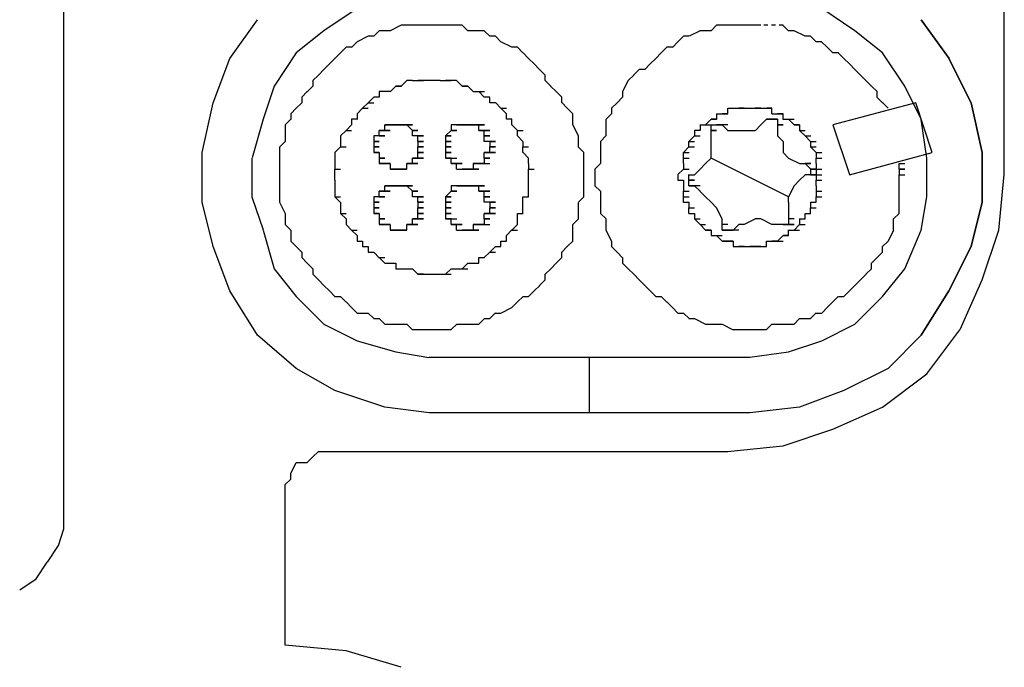
# Model space of a CAD drawing. Units: millimetres. Extents: x -6138 to 2451, y -2425 to 5027.
# Drawn here: x -4177 to -4151, y -1132 to -1115 of the extents above; entities that cross this region are included whole.
import ezdxf

# ---------------------------------------------------------------- set-up
doc = ezdxf.new("R2010")
doc.units = ezdxf.units.MM
doc.linetypes.add('PDF_IMPORT', pattern=[1, 0.8, -0.2])
doc.layers.add('PDF2_Ebene 1', color=169, linetype='Continuous')

msp = doc.modelspace()

# ---------------------------------------------------------------- linework, layer by layer
at = {"layer": 'PDF2_Ebene 1', "lineweight": 25}
for points in [[(-4175.501, -1128.6), (-4175.501, -1128.019), (-4175.501, -1113.212)], [(-4150.824, -1119.31), (-4150.824, -1113.502), (-4150.824, -1113.357)], [(-4167.808, -1114.954), (-4168.679, -1115.535)], [(-4154.743, -1115.535), (-4155.614, -1114.954)], [(-4171.146, -1116.26), (-4170.422, -1115.246)], [(-4166.647, -1115.39), (-4166.936, -1115.536)], [(-4166.502, -1115.39), (-4166.648, -1115.39)], [(-4166.357, -1115.39), (-4166.503, -1115.39)], [(-4166.065, -1115.39), (-4166.357, -1115.39)], [(-4165.92, -1115.39), (-4166.066, -1115.39)], [(-4165.775, -1115.39), (-4165.921, -1115.39)], [(-4165.63, -1115.39), (-4165.776, -1115.39)], [(-4165.34, -1115.39), (-4165.63, -1115.39)], [(-4165.195, -1115.39), (-4165.341, -1115.39)], [(-4165.05, -1115.39), (-4165.196, -1115.39)], [(-4164.905, -1115.535), (-4165.051, -1115.389)], [(-4158.373, -1115.39), (-4158.519, -1115.536)], [(-4158.083, -1115.39), (-4158.372, -1115.39)], [(-4157.936, -1115.39), (-4158.082, -1115.39)], [(-4157.791, -1115.39), (-4157.937, -1115.39)], [(-4157.646, -1115.39), (-4157.792, -1115.39)], [(-4157.356, -1115.39), (-4157.646, -1115.39)], [(-4157.211, -1115.39), (-4157.357, -1115.39)], [(-4156.485, -1115.535), (-4156.631, -1115.389)], [(-4168.678, -1115.535), (-4169.406, -1116.116)], [(-4167.517, -1115.68), (-4167.809, -1115.826)], [(-4167.372, -1115.68), (-4167.518, -1115.68)], [(-4167.227, -1115.535), (-4167.373, -1115.681)], [(-4167.082, -1115.535), (-4167.228, -1115.535)], [(-4166.937, -1115.535), (-4167.083, -1115.535)], [(-4164.614, -1115.535), (-4164.906, -1115.535)], [(-4164.469, -1115.535), (-4164.615, -1115.535)], [(-4164.324, -1115.68), (-4164.47, -1115.534)], [(-4164.179, -1115.68), (-4164.325, -1115.68)], [(-4164.034, -1115.825), (-4164.18, -1115.679)], [(-4159.243, -1115.68), (-4159.389, -1115.826)], [(-4159.098, -1115.68), (-4159.244, -1115.68)], [(-4158.808, -1115.535), (-4159.097, -1115.681)], [(-4158.663, -1115.535), (-4158.809, -1115.535)], [(-4158.518, -1115.535), (-4158.664, -1115.535)], [(-4156.34, -1115.535), (-4156.486, -1115.535)], [(-4156.05, -1115.68), (-4156.339, -1115.534)], [(-4155.905, -1115.68), (-4156.051, -1115.68)], [(-4155.76, -1115.825), (-4155.906, -1115.679)], [(-4154.018, -1116.115), (-4154.743, -1115.534)], [(-4168.098, -1115.97), (-4168.244, -1116.116)], [(-4167.953, -1115.97), (-4168.099, -1115.97)], [(-4167.808, -1115.825), (-4167.954, -1115.971)], [(-4163.744, -1115.97), (-4164.033, -1115.824)], [(-4163.599, -1115.97), (-4163.745, -1115.97)], [(-4163.454, -1116.115), (-4163.6, -1115.97)], [(-4159.679, -1115.97), (-4159.825, -1116.116)], [(-4159.534, -1115.97), (-4159.68, -1115.97)], [(-4159.388, -1115.825), (-4159.534, -1115.971)], [(-4155.615, -1115.825), (-4155.76, -1115.825)], [(-4155.47, -1115.97), (-4155.616, -1115.824)], [(-4155.325, -1116.115), (-4155.471, -1115.97)], [(-4171.583, -1117.422), (-4171.147, -1116.259)], [(-4169.405, -1116.115), (-4169.986, -1116.986)], [(-4168.388, -1116.26), (-4168.534, -1116.406)], [(-4168.243, -1116.115), (-4168.389, -1116.261)], [(-4163.307, -1116.26), (-4163.453, -1116.114)], [(-4163.162, -1116.405), (-4163.308, -1116.259)], [(-4159.969, -1116.26), (-4160.115, -1116.406)], [(-4159.824, -1116.115), (-4159.97, -1116.261)], [(-4155.178, -1116.115), (-4155.324, -1116.115)], [(-4155.033, -1116.26), (-4155.179, -1116.114)], [(-4154.888, -1116.405), (-4155.034, -1116.259)], [(-4153.437, -1116.987), (-4154.018, -1116.116)], [(-4168.533, -1116.405), (-4168.679, -1116.551)], [(-4163.017, -1116.552), (-4163.163, -1116.406)], [(-4160.114, -1116.405), (-4160.26, -1116.551)], [(-4154.743, -1116.552), (-4154.889, -1116.406)], [(-4168.823, -1116.697), (-4168.969, -1116.843)], [(-4168.678, -1116.552), (-4168.824, -1116.698)], [(-4162.872, -1116.697), (-4163.018, -1116.551)], [(-4162.872, -1116.842), (-4162.872, -1116.696)], [(-4160.549, -1116.697), (-4160.695, -1116.843)], [(-4160.404, -1116.552), (-4160.55, -1116.698)], [(-4160.259, -1116.552), (-4160.405, -1116.552)], [(-4154.598, -1116.697), (-4154.744, -1116.551)], [(-4154.453, -1116.842), (-4154.599, -1116.696)], [(-4169.985, -1116.987), (-4170.277, -1117.857)], [(-4168.97, -1116.987), (-4169.116, -1117.133)], [(-4168.97, -1116.842), (-4168.97, -1116.988)], [(-4166.938, -1117.133), (-4166.792, -1116.987), (-4166.646, -1116.987)], [(-4166.647, -1116.987), (-4166.793, -1116.987)], [(-4166.502, -1116.842), (-4166.648, -1116.988)], [(-4166.357, -1116.842), (-4166.503, -1116.842)], [(-4166.358, -1116.842), (-4166.212, -1116.842), (-4166.066, -1116.842)], [(-4166.065, -1116.842), (-4166.211, -1116.842)], [(-4165.92, -1116.842), (-4166.066, -1116.842)], [(-4165.775, -1116.842), (-4165.921, -1116.842)], [(-4165.63, -1116.842), (-4165.776, -1116.842)], [(-4165.631, -1116.842), (-4165.485, -1116.842), (-4165.339, -1116.842)], [(-4165.34, -1116.842), (-4165.486, -1116.842)], [(-4165.195, -1116.842), (-4165.341, -1116.842)], [(-4165.196, -1116.841), (-4165.05, -1116.987), (-4164.904, -1116.987)], [(-4164.905, -1116.987), (-4165.051, -1116.987)], [(-4164.759, -1117.132), (-4164.905, -1116.986)], [(-4162.727, -1116.987), (-4162.873, -1116.841)], [(-4162.582, -1117.132), (-4162.728, -1116.986)], [(-4160.694, -1116.842), (-4160.84, -1117.131)], [(-4154.308, -1116.987), (-4154.454, -1116.841)], [(-4154.163, -1117.132), (-4154.309, -1116.986)], [(-4153.002, -1117.858), (-4153.437, -1116.988)], [(-4169.115, -1117.132), (-4169.261, -1117.278)], [(-4169.26, -1117.277), (-4169.26, -1117.423)], [(-4167.372, -1117.277), (-4167.518, -1117.423)], [(-4167.227, -1117.277), (-4167.373, -1117.277)], [(-4167.082, -1117.132), (-4167.228, -1117.132)], [(-4167.227, -1117.132), (-4167.227, -1117.278)], [(-4166.937, -1117.132), (-4167.083, -1117.132)], [(-4164.76, -1117.132), (-4164.614, -1117.132), (-4164.468, -1117.132)], [(-4164.469, -1117.277), (-4164.615, -1117.131)], [(-4164.324, -1117.277), (-4164.47, -1117.277)], [(-4164.324, -1117.422), (-4164.324, -1117.276)], [(-4162.437, -1117.277), (-4162.583, -1117.131)], [(-4162.437, -1117.422), (-4162.437, -1117.276)], [(-4160.841, -1117.277), (-4160.987, -1117.423)], [(-4160.841, -1117.132), (-4160.841, -1117.278)], [(-4154.018, -1117.422), (-4154.164, -1117.276)], [(-4154.163, -1117.277), (-4154.163, -1117.131)], [(-4171.873, -1118.728), (-4171.584, -1117.423)], [(-4169.26, -1117.422), (-4169.406, -1117.568)], [(-4167.663, -1117.568), (-4167.517, -1117.422), (-4167.371, -1117.422)], [(-4164.179, -1117.422), (-4164.325, -1117.422)], [(-4164.18, -1117.421), (-4164.034, -1117.567), (-4163.888, -1117.567)], [(-4162.292, -1117.567), (-4162.438, -1117.421)], [(-4160.986, -1117.422), (-4161.132, -1117.568)], [(-4153.147, -1117.422), (-4155.326, -1118.003)], [(-4154.888, -1119.31), (-4152.712, -1118.728), (-4153.147, -1117.423)], [(-4153.872, -1117.567), (-4154.018, -1117.421)], [(-4169.405, -1117.567), (-4169.551, -1117.713)], [(-4169.55, -1117.713), (-4169.55, -1117.859)], [(-4167.809, -1117.713), (-4167.663, -1117.567), (-4167.517, -1117.567)], [(-4167.808, -1117.713), (-4167.808, -1117.859)], [(-4163.889, -1117.713), (-4164.035, -1117.567)], [(-4163.889, -1117.858), (-4163.889, -1117.712)], [(-4162.146, -1117.713), (-4162.292, -1117.567)], [(-4162.146, -1117.858), (-4162.146, -1117.712)], [(-4161.131, -1117.713), (-4161.277, -1117.859)], [(-4161.131, -1117.567), (-4161.131, -1117.713)], [(-4158.373, -1117.713), (-4158.228, -1117.713), (-4158.082, -1117.713)], [(-4158.373, -1117.713), (-4158.373, -1117.859)], [(-4158.083, -1117.713), (-4158.229, -1117.713)], [(-4158.083, -1117.567), (-4158.083, -1117.713)], [(-4158.082, -1117.567), (-4157.936, -1117.567), (-4157.79, -1117.567)], [(-4157.937, -1117.567), (-4157.791, -1117.567), (-4157.645, -1117.567)], [(-4157.646, -1117.567), (-4157.792, -1117.567)], [(-4157.647, -1117.567), (-4157.501, -1117.567), (-4157.355, -1117.567)], [(-4157.502, -1117.567), (-4157.356, -1117.567), (-4157.21, -1117.567)], [(-4157.211, -1117.567), (-4157.357, -1117.567)], [(-4157.212, -1117.567), (-4157.066, -1117.567), (-4156.92, -1117.567)], [(-4156.921, -1117.567), (-4157.067, -1117.567)], [(-4156.922, -1117.713), (-4156.776, -1117.713), (-4156.63, -1117.713)], [(-4156.921, -1117.713), (-4156.921, -1117.567)], [(-4156.63, -1117.713), (-4156.776, -1117.713)], [(-4156.63, -1117.858), (-4156.63, -1117.712)], [(-4170.276, -1117.858), (-4170.565, -1118.872)], [(-4169.55, -1117.858), (-4169.696, -1118.004)], [(-4169.695, -1118.003), (-4169.695, -1118.293)], [(-4167.953, -1118.003), (-4168.099, -1118.149)], [(-4167.808, -1117.858), (-4167.954, -1117.858)], [(-4167.953, -1117.858), (-4167.953, -1118.004)], [(-4166.937, -1118.003), (-4167.083, -1118.003)], [(-4167.082, -1118.149), (-4167.082, -1118.003), (-4166.936, -1118.003)], [(-4166.792, -1118.003), (-4166.938, -1118.003)], [(-4166.647, -1118.003), (-4166.793, -1118.003)], [(-4166.792, -1118.003), (-4166.646, -1118.003)], [(-4166.502, -1118.003), (-4166.648, -1118.003)], [(-4166.357, -1118.148), (-4166.503, -1118.002)], [(-4166.502, -1118.003), (-4166.356, -1118.003)], [(-4165.195, -1118.003), (-4165.341, -1118.003)], [(-4165.34, -1118.003), (-4165.34, -1118.149)], [(-4165.05, -1118.003), (-4165.196, -1118.003)], [(-4164.905, -1118.003), (-4165.051, -1118.003)], [(-4165.05, -1118.003), (-4164.904, -1118.003)], [(-4164.759, -1118.003), (-4164.905, -1118.003)], [(-4164.614, -1118.003), (-4164.76, -1118.003)], [(-4164.759, -1118.003), (-4164.613, -1118.003)], [(-4164.614, -1118.148), (-4164.614, -1118.002)], [(-4163.744, -1117.858), (-4163.89, -1117.858)], [(-4163.745, -1118.002), (-4163.599, -1118.148), (-4163.453, -1118.148)], [(-4163.744, -1118.003), (-4163.744, -1117.857)], [(-4162.001, -1118.293), (-4162.147, -1118.004)], [(-4162.146, -1118.003), (-4162.146, -1117.857)], [(-4161.276, -1117.858), (-4161.276, -1118.004)], [(-4161.276, -1118.003), (-4161.276, -1118.293)], [(-4158.809, -1118.003), (-4158.663, -1118.003), (-4158.517, -1118.003)], [(-4158.808, -1118.003), (-4158.808, -1118.149)], [(-4158.664, -1118.004), (-4158.518, -1117.858), (-4158.372, -1117.858)], [(-4158.373, -1117.858), (-4158.519, -1117.858)], [(-4158.372, -1118.148), (-4158.518, -1118.148), (-4158.372, -1118.148), (-4158.518, -1118.148), (-4158.518, -1118.002)], [(-4158.518, -1118.003), (-4158.372, -1118.003)], [(-4158.082, -1118.003), (-4158.228, -1118.003), (-4158.082, -1118.149)], [(-4157.356, -1118.148), (-4157.21, -1118.002)], [(-4157.211, -1118.003), (-4157.065, -1117.857)], [(-4156.921, -1117.858), (-4156.775, -1117.858)], [(-4156.776, -1117.858), (-4156.776, -1118.004)], [(-4156.776, -1118.003), (-4156.63, -1118.003), (-4156.776, -1118.003), (-4156.63, -1118.003), (-4156.776, -1118.003), (-4156.776, -1118.293)], [(-4156.631, -1117.858), (-4156.485, -1117.858), (-4156.339, -1117.858)], [(-4156.486, -1117.857), (-4156.34, -1118.003), (-4156.194, -1118.003)], [(-4156.195, -1118.003), (-4156.341, -1118.003)], [(-4156.195, -1118.002), (-4156.195, -1118.148), (-4156.049, -1118.148)], [(-4155.325, -1118.003), (-4154.889, -1119.309)], [(-4152.857, -1119.89), (-4152.857, -1118.873), (-4153.003, -1117.859)], [(-4169.695, -1118.293), (-4169.695, -1118.439)], [(-4168.244, -1118.294), (-4168.098, -1118.148), (-4167.952, -1118.148)], [(-4168.243, -1118.293), (-4168.243, -1118.439)], [(-4167.227, -1118.293), (-4167.373, -1118.293)], [(-4167.372, -1118.293), (-4167.372, -1118.439)], [(-4167.082, -1118.148), (-4167.228, -1118.148)], [(-4167.227, -1118.294), (-4167.227, -1118.148), (-4167.081, -1118.148)], [(-4166.212, -1118.293), (-4166.358, -1118.293)], [(-4166.357, -1118.293), (-4166.357, -1118.147)], [(-4166.357, -1118.148), (-4166.211, -1118.148)], [(-4166.357, -1118.148), (-4166.211, -1118.148)], [(-4166.212, -1118.438), (-4166.212, -1118.292)], [(-4165.34, -1118.148), (-4165.486, -1118.294)], [(-4165.485, -1118.293), (-4165.339, -1118.293)], [(-4165.485, -1118.293), (-4165.485, -1118.439)], [(-4165.34, -1118.148), (-4165.194, -1118.148)], [(-4165.34, -1118.148), (-4165.194, -1118.148)], [(-4164.615, -1118.148), (-4164.469, -1118.148), (-4164.323, -1118.148)], [(-4164.469, -1118.293), (-4164.469, -1118.147)], [(-4164.469, -1118.438), (-4164.469, -1118.292)], [(-4164.469, -1118.293), (-4164.323, -1118.293)], [(-4163.454, -1118.438), (-4163.6, -1118.292)], [(-4163.599, -1118.293), (-4163.599, -1118.147)], [(-4162.001, -1118.438), (-4162.001, -1118.292)], [(-4161.276, -1118.293), (-4161.422, -1118.439)], [(-4159.099, -1118.439), (-4158.953, -1118.293), (-4158.807, -1118.293)], [(-4158.808, -1118.148), (-4158.954, -1118.148)], [(-4158.953, -1118.148), (-4158.953, -1118.294)], [(-4158.518, -1118.293), (-4158.518, -1118.147)], [(-4158.518, -1118.438), (-4158.518, -1118.292)], [(-4158.083, -1118.148), (-4157.791, -1118.148)], [(-4157.791, -1118.148), (-4157.645, -1118.148)], [(-4157.646, -1118.148), (-4157.357, -1118.148)], [(-4156.776, -1118.293), (-4156.63, -1118.439)], [(-4156.196, -1118.147), (-4156.05, -1118.293), (-4155.904, -1118.293)], [(-4156.051, -1118.292), (-4155.905, -1118.438), (-4155.759, -1118.438)], [(-4169.695, -1118.438), (-4169.841, -1118.584)], [(-4169.84, -1118.583), (-4169.84, -1118.729)], [(-4168.389, -1118.729), (-4168.243, -1118.583), (-4168.097, -1118.583)], [(-4168.243, -1118.438), (-4168.243, -1118.584)], [(-4167.372, -1118.438), (-4167.226, -1118.438)], [(-4167.372, -1118.438), (-4167.372, -1118.584)], [(-4167.372, -1118.583), (-4167.372, -1118.729)], [(-4166.212, -1118.437), (-4166.212, -1118.583), (-4166.066, -1118.583), (-4166.212, -1118.583), (-4166.066, -1118.583), (-4166.212, -1118.583)], [(-4166.212, -1118.438), (-4166.066, -1118.438)], [(-4166.212, -1118.728), (-4166.212, -1118.582)], [(-4165.485, -1118.438), (-4165.339, -1118.438)], [(-4165.485, -1118.438), (-4165.485, -1118.584)], [(-4165.485, -1118.583), (-4165.485, -1118.729)], [(-4164.324, -1118.438), (-4164.47, -1118.438)], [(-4164.324, -1118.437), (-4164.324, -1118.583), (-4164.178, -1118.583), (-4164.324, -1118.583), (-4164.178, -1118.583), (-4164.324, -1118.583)], [(-4164.324, -1118.728), (-4164.324, -1118.582)], [(-4163.454, -1118.437), (-4163.454, -1118.583), (-4163.308, -1118.583)], [(-4163.454, -1118.728), (-4163.454, -1118.582)], [(-4161.856, -1118.728), (-4162.002, -1118.582)], [(-4162.001, -1118.583), (-4162.001, -1118.437)], [(-4161.421, -1118.438), (-4161.421, -1118.584)], [(-4161.421, -1118.583), (-4161.421, -1118.729)], [(-4159.244, -1118.729), (-4159.098, -1118.583), (-4158.952, -1118.583)], [(-4159.098, -1118.584), (-4159.098, -1118.438), (-4158.952, -1118.438)], [(-4158.518, -1118.728), (-4158.518, -1118.439)], [(-4156.63, -1118.438), (-4156.63, -1118.728)], [(-4155.906, -1118.582), (-4155.76, -1118.728), (-4155.614, -1118.728)], [(-4155.905, -1118.437), (-4155.905, -1118.583), (-4155.759, -1118.583)], [(-4171.873, -1120.035), (-4171.873, -1118.729)], [(-4169.84, -1118.728), (-4169.84, -1119.018)], [(-4168.388, -1118.728), (-4168.388, -1118.874)], [(-4167.372, -1118.728), (-4167.226, -1118.728)], [(-4167.227, -1118.728), (-4167.227, -1118.874)], [(-4166.212, -1118.873), (-4166.212, -1118.727)], [(-4166.212, -1118.728), (-4166.066, -1118.728)], [(-4165.485, -1118.728), (-4165.339, -1118.728)], [(-4165.485, -1118.728), (-4165.485, -1118.874)], [(-4164.469, -1118.873), (-4164.469, -1118.727)], [(-4164.469, -1118.728), (-4164.323, -1118.728)], [(-4163.307, -1118.873), (-4163.453, -1118.727)], [(-4161.856, -1119.019), (-4161.856, -1118.729)], [(-4161.421, -1118.728), (-4161.421, -1119.018)], [(-4159.243, -1118.874), (-4159.243, -1118.728), (-4159.097, -1118.728)], [(-4156.485, -1119.89), (-4158.518, -1118.873), (-4158.518, -1118.727)], [(-4156.63, -1118.728), (-4156.484, -1118.874)], [(-4155.76, -1118.727), (-4155.76, -1118.873), (-4155.614, -1118.873)], [(-4170.566, -1118.873), (-4170.566, -1119.89), (-4170.277, -1120.76)], [(-4169.84, -1119.019), (-4169.84, -1119.164)], [(-4168.388, -1118.873), (-4168.388, -1119.019)], [(-4168.388, -1119.019), (-4168.388, -1119.164)], [(-4167.227, -1118.873), (-4167.081, -1118.873)], [(-4167.227, -1118.873), (-4167.227, -1119.019)], [(-4167.082, -1119.019), (-4166.936, -1119.019)], [(-4167.082, -1119.019), (-4166.936, -1119.019)], [(-4167.082, -1119.019), (-4166.936, -1119.019)], [(-4166.937, -1119.019), (-4166.937, -1119.164)], [(-4166.502, -1119.163), (-4166.502, -1119.018)], [(-4166.502, -1119.019), (-4166.356, -1119.019)], [(-4166.357, -1119.019), (-4166.357, -1118.873)], [(-4166.357, -1118.873), (-4166.211, -1118.873)], [(-4165.34, -1119.019), (-4165.34, -1118.873), (-4165.194, -1118.873)], [(-4165.34, -1119.019), (-4165.194, -1119.019)], [(-4165.34, -1119.019), (-4165.194, -1119.019)], [(-4165.195, -1119.164), (-4165.195, -1119.019), (-4165.049, -1119.019)], [(-4164.759, -1119.018), (-4164.759, -1119.163), (-4164.613, -1119.163)], [(-4164.614, -1119.019), (-4164.468, -1119.019)], [(-4164.614, -1119.019), (-4164.468, -1119.019)], [(-4164.469, -1118.873), (-4164.469, -1119.019), (-4164.323, -1119.019)], [(-4164.469, -1118.873), (-4164.323, -1118.873)], [(-4163.307, -1119.019), (-4163.307, -1118.873)], [(-4163.307, -1119.018), (-4163.307, -1119.163), (-4163.161, -1119.163)], [(-4161.856, -1119.163), (-4161.856, -1119.018)], [(-4161.421, -1119.019), (-4161.567, -1119.164)], [(-4159.243, -1119.019), (-4159.243, -1118.873), (-4159.097, -1118.873)], [(-4159.243, -1119.019), (-4159.243, -1119.164)], [(-4158.808, -1119.163), (-4158.662, -1119.018)], [(-4158.663, -1119.019), (-4158.517, -1118.873)], [(-4156.485, -1120.036), (-4156.485, -1119.89), (-4158.518, -1118.873)], [(-4156.485, -1118.873), (-4156.196, -1119.019)], [(-4156.195, -1119.019), (-4156.049, -1119.019)], [(-4156.05, -1119.019), (-4155.904, -1119.019), (-4156.05, -1119.019), (-4155.904, -1119.164)], [(-4155.76, -1119.019), (-4155.76, -1118.873)], [(-4155.76, -1119.018), (-4155.76, -1119.163), (-4155.614, -1119.163)], [(-4153.582, -1119.163), (-4153.582, -1119.018)], [(-4153.582, -1119.019), (-4153.436, -1119.019)], [(-4169.84, -1119.163), (-4169.84, -1119.599)], [(-4168.388, -1119.455), (-4168.388, -1119.163), (-4168.242, -1119.163)], [(-4166.792, -1119.163), (-4166.646, -1119.163)], [(-4166.792, -1119.163), (-4166.646, -1119.163)], [(-4166.647, -1119.163), (-4166.501, -1119.163)], [(-4165.195, -1119.163), (-4165.049, -1119.163)], [(-4165.05, -1119.163), (-4164.904, -1119.163)], [(-4165.05, -1119.163), (-4164.904, -1119.163)], [(-4164.905, -1119.163), (-4164.759, -1119.163)], [(-4163.307, -1119.31), (-4163.307, -1119.164)], [(-4163.307, -1119.455), (-4163.307, -1119.309)], [(-4161.856, -1119.31), (-4161.856, -1119.164)], [(-4161.856, -1119.6), (-4161.856, -1119.31)], [(-4161.566, -1119.163), (-4161.566, -1119.309)], [(-4161.566, -1119.31), (-4161.566, -1119.599)], [(-4159.389, -1119.309), (-4159.243, -1119.163), (-4159.097, -1119.163)], [(-4159.388, -1119.31), (-4159.388, -1119.456)], [(-4159.098, -1119.455), (-4158.952, -1119.455), (-4159.098, -1119.455), (-4158.952, -1119.455), (-4159.098, -1119.455), (-4159.098, -1119.309)], [(-4159.098, -1119.31), (-4158.952, -1119.31)], [(-4158.953, -1119.31), (-4158.807, -1119.164)], [(-4155.904, -1119.31), (-4156.05, -1119.31), (-4156.196, -1119.456)], [(-4155.905, -1119.31), (-4155.759, -1119.31), (-4155.905, -1119.31), (-4156.051, -1119.31)], [(-4155.905, -1119.163), (-4155.759, -1119.163), (-4155.905, -1119.163), (-4155.759, -1119.163), (-4155.905, -1119.163), (-4155.905, -1119.309)], [(-4155.76, -1119.164), (-4155.76, -1119.31), (-4155.614, -1119.31)], [(-4155.76, -1119.309), (-4155.76, -1119.455), (-4155.614, -1119.455)], [(-4153.582, -1119.164), (-4153.582, -1119.31), (-4153.436, -1119.31)], [(-4153.582, -1119.6), (-4153.582, -1119.31)], [(-4150.969, -1120.761), (-4150.823, -1119.309)], [(-4169.84, -1119.6), (-4169.84, -1119.746)], [(-4168.388, -1119.455), (-4168.388, -1119.601)], [(-4168.388, -1119.6), (-4168.388, -1119.746)], [(-4166.937, -1119.6), (-4167.083, -1119.6)], [(-4167.082, -1119.746), (-4167.082, -1119.6), (-4166.936, -1119.6)], [(-4166.792, -1119.6), (-4166.938, -1119.6)], [(-4166.647, -1119.6), (-4166.793, -1119.6)], [(-4166.792, -1119.6), (-4166.646, -1119.6)], [(-4166.502, -1119.6), (-4166.648, -1119.6)], [(-4166.357, -1119.745), (-4166.503, -1119.599)], [(-4166.502, -1119.6), (-4166.356, -1119.6)], [(-4165.195, -1119.6), (-4165.341, -1119.6)], [(-4165.34, -1119.6), (-4165.34, -1119.746)], [(-4165.05, -1119.6), (-4165.196, -1119.6)], [(-4164.905, -1119.6), (-4165.051, -1119.6)], [(-4165.05, -1119.6), (-4164.904, -1119.6)], [(-4164.759, -1119.6), (-4164.905, -1119.6)], [(-4164.614, -1119.6), (-4164.76, -1119.6)], [(-4164.759, -1119.6), (-4164.613, -1119.6)], [(-4164.614, -1119.745), (-4164.614, -1119.599)], [(-4163.307, -1119.6), (-4163.307, -1119.454)], [(-4163.307, -1119.745), (-4163.307, -1119.599)], [(-4161.856, -1119.745), (-4161.856, -1119.599)], [(-4161.566, -1119.6), (-4161.42, -1119.746)], [(-4159.388, -1119.455), (-4159.242, -1119.455)], [(-4159.243, -1119.455), (-4159.243, -1119.601)], [(-4159.243, -1119.6), (-4159.243, -1119.746)], [(-4158.807, -1119.6), (-4158.953, -1119.6), (-4159.099, -1119.6)], [(-4158.952, -1119.6), (-4159.098, -1119.6), (-4158.952, -1119.6), (-4159.098, -1119.6), (-4159.098, -1119.454)], [(-4158.808, -1119.745), (-4158.954, -1119.599)], [(-4156.34, -1119.6), (-4156.486, -1119.889)], [(-4156.195, -1119.455), (-4156.341, -1119.601)], [(-4155.76, -1119.6), (-4155.76, -1119.454)], [(-4155.76, -1119.599), (-4155.76, -1119.745), (-4155.614, -1119.745)], [(-4153.582, -1119.745), (-4153.582, -1119.599)], [(-4169.84, -1119.745), (-4169.84, -1119.891)], [(-4169.84, -1119.89), (-4169.84, -1120.036)], [(-4168.388, -1119.745), (-4168.388, -1119.891)], [(-4168.242, -1120.036), (-4168.388, -1119.89), (-4168.242, -1119.89)], [(-4167.227, -1119.89), (-4167.373, -1119.89)], [(-4167.372, -1119.89), (-4167.372, -1120.036)], [(-4167.082, -1119.745), (-4167.228, -1119.745)], [(-4167.227, -1119.891), (-4167.227, -1119.745), (-4167.081, -1119.745)], [(-4166.212, -1119.89), (-4166.358, -1119.89)], [(-4166.357, -1119.89), (-4166.357, -1119.744)], [(-4166.357, -1119.745), (-4166.211, -1119.745)], [(-4166.357, -1119.745), (-4166.211, -1119.745)], [(-4166.212, -1120.035), (-4166.212, -1119.889)], [(-4165.34, -1119.745), (-4165.486, -1119.891)], [(-4165.485, -1119.89), (-4165.339, -1119.89)], [(-4165.485, -1119.89), (-4165.485, -1120.036)], [(-4165.34, -1119.745), (-4165.194, -1119.745)], [(-4165.34, -1119.745), (-4165.194, -1119.745)], [(-4164.615, -1119.745), (-4164.469, -1119.745), (-4164.323, -1119.745)], [(-4164.469, -1119.89), (-4164.469, -1119.744)], [(-4164.469, -1120.035), (-4164.469, -1119.889)], [(-4164.469, -1119.89), (-4164.323, -1119.89)], [(-4163.454, -1120.035), (-4163.454, -1119.889)], [(-4163.454, -1119.89), (-4163.308, -1119.89)], [(-4163.307, -1119.89), (-4163.307, -1119.744)], [(-4162.001, -1120.035), (-4161.855, -1119.889)], [(-4161.856, -1119.89), (-4161.856, -1119.744)], [(-4161.421, -1119.745), (-4161.421, -1119.891)], [(-4161.421, -1119.89), (-4161.421, -1120.036)], [(-4159.243, -1119.891), (-4159.243, -1119.745), (-4159.097, -1119.745)], [(-4159.243, -1120.036), (-4159.243, -1119.89), (-4159.097, -1119.89)], [(-4158.663, -1119.89), (-4158.809, -1119.744)], [(-4158.518, -1120.035), (-4158.664, -1119.889)], [(-4155.76, -1119.744), (-4155.76, -1119.89), (-4155.614, -1119.89)], [(-4155.76, -1120.035), (-4155.76, -1119.889)], [(-4153.582, -1119.89), (-4153.582, -1119.744)], [(-4153.582, -1120.035), (-4153.582, -1119.889)], [(-4171.583, -1121.196), (-4171.872, -1120.034)], [(-4169.84, -1120.035), (-4169.694, -1120.324)], [(-4168.243, -1120.035), (-4168.243, -1120.181)], [(-4167.372, -1120.035), (-4167.226, -1120.035)], [(-4167.372, -1120.035), (-4167.372, -1120.181)], [(-4166.212, -1120.034), (-4166.212, -1120.18), (-4166.066, -1120.18), (-4166.212, -1120.18), (-4166.066, -1120.18), (-4166.212, -1120.18)], [(-4166.212, -1120.035), (-4166.066, -1120.035)], [(-4165.485, -1120.035), (-4165.339, -1120.035)], [(-4165.485, -1120.035), (-4165.485, -1120.181)], [(-4164.324, -1120.035), (-4164.47, -1120.035)], [(-4164.324, -1120.034), (-4164.324, -1120.18), (-4164.178, -1120.18), (-4164.324, -1120.18), (-4164.178, -1120.18), (-4164.324, -1120.18)], [(-4163.454, -1120.18), (-4163.454, -1120.034)], [(-4162.001, -1120.325), (-4162.001, -1120.036)], [(-4161.421, -1120.035), (-4161.421, -1120.324)], [(-4159.243, -1120.035), (-4159.097, -1120.035)], [(-4159.098, -1120.035), (-4159.098, -1120.181)], [(-4158.373, -1120.18), (-4158.519, -1120.034)], [(-4156.485, -1120.035), (-4156.485, -1120.324)], [(-4155.905, -1120.034), (-4155.905, -1120.18), (-4155.759, -1120.18)], [(-4155.905, -1120.035), (-4155.759, -1120.035)], [(-4153.582, -1120.325), (-4153.582, -1120.036)], [(-4153.002, -1120.761), (-4152.856, -1119.891)], [(-4169.695, -1120.325), (-4169.695, -1120.471)], [(-4168.243, -1120.18), (-4168.243, -1120.326)], [(-4168.097, -1120.471), (-4168.243, -1120.325), (-4168.097, -1120.325)], [(-4167.372, -1120.18), (-4167.372, -1120.326)], [(-4167.372, -1120.325), (-4167.226, -1120.325)], [(-4167.227, -1120.325), (-4167.227, -1120.471)], [(-4166.212, -1120.325), (-4166.212, -1120.179)], [(-4166.212, -1120.471), (-4166.212, -1120.325)], [(-4166.212, -1120.325), (-4166.066, -1120.325)], [(-4165.485, -1120.18), (-4165.485, -1120.326)], [(-4165.485, -1120.325), (-4165.339, -1120.325)], [(-4165.485, -1120.325), (-4165.485, -1120.471)], [(-4164.469, -1120.471), (-4164.469, -1120.325)], [(-4164.469, -1120.325), (-4164.323, -1120.325)], [(-4164.324, -1120.325), (-4164.324, -1120.179)], [(-4163.599, -1120.471), (-4163.599, -1120.325)], [(-4163.599, -1120.325), (-4163.453, -1120.325)], [(-4163.454, -1120.325), (-4163.454, -1120.179)], [(-4162.001, -1120.471), (-4162.001, -1120.325)], [(-4161.421, -1120.325), (-4161.275, -1120.471)], [(-4159.098, -1120.326), (-4159.098, -1120.18), (-4158.952, -1120.18)], [(-4159.098, -1120.325), (-4158.952, -1120.325)], [(-4158.953, -1120.325), (-4158.953, -1120.471)], [(-4158.228, -1120.471), (-4158.373, -1120.179)], [(-4156.485, -1120.325), (-4156.485, -1120.471)], [(-4156.05, -1120.471), (-4156.05, -1120.325)], [(-4156.05, -1120.325), (-4155.904, -1120.325)], [(-4155.905, -1120.325), (-4155.905, -1120.179)], [(-4153.727, -1120.471), (-4153.581, -1120.325)], [(-4169.695, -1120.471), (-4169.695, -1120.617)], [(-4169.695, -1120.616), (-4169.549, -1120.762)], [(-4168.098, -1120.471), (-4168.098, -1120.617)], [(-4168.098, -1120.616), (-4167.952, -1120.762)], [(-4167.227, -1120.471), (-4167.081, -1120.471)], [(-4167.227, -1120.471), (-4167.227, -1120.617)], [(-4167.082, -1120.616), (-4166.936, -1120.616)], [(-4167.082, -1120.616), (-4166.936, -1120.616)], [(-4167.082, -1120.616), (-4166.936, -1120.616)], [(-4166.937, -1120.616), (-4166.937, -1120.762)], [(-4166.502, -1120.761), (-4166.502, -1120.615)], [(-4166.502, -1120.616), (-4166.356, -1120.616)], [(-4166.357, -1120.616), (-4166.357, -1120.47)], [(-4166.357, -1120.471), (-4166.211, -1120.471)], [(-4165.34, -1120.617), (-4165.34, -1120.471), (-4165.194, -1120.471)], [(-4165.34, -1120.616), (-4165.194, -1120.616)], [(-4165.34, -1120.616), (-4165.194, -1120.616)], [(-4165.195, -1120.762), (-4165.195, -1120.616), (-4165.049, -1120.616)], [(-4164.759, -1120.615), (-4164.759, -1120.761), (-4164.613, -1120.761)], [(-4164.614, -1120.616), (-4164.468, -1120.616)], [(-4164.614, -1120.616), (-4164.468, -1120.616)], [(-4164.469, -1120.47), (-4164.469, -1120.616), (-4164.323, -1120.616)], [(-4164.469, -1120.471), (-4164.323, -1120.471)], [(-4163.598, -1120.615), (-4163.744, -1120.761), (-4163.598, -1120.761)], [(-4163.599, -1120.616), (-4163.599, -1120.47)], [(-4162.146, -1120.616), (-4162, -1120.47)], [(-4162.146, -1120.761), (-4162.146, -1120.615)], [(-4161.276, -1120.471), (-4161.276, -1120.617)], [(-4161.276, -1120.616), (-4161.276, -1120.762)], [(-4158.807, -1120.617), (-4158.953, -1120.471), (-4158.807, -1120.471)], [(-4158.662, -1120.762), (-4158.808, -1120.616), (-4158.662, -1120.616)], [(-4158.082, -1120.616), (-4158.228, -1120.616), (-4158.228, -1120.47)], [(-4158.228, -1120.761), (-4158.082, -1120.761), (-4158.228, -1120.761), (-4158.082, -1120.761), (-4158.228, -1120.761), (-4158.228, -1120.615)], [(-4157.791, -1120.616), (-4157.937, -1120.762)], [(-4157.646, -1120.616), (-4157.792, -1120.616)], [(-4157.356, -1120.471), (-4157.646, -1120.617)], [(-4157.211, -1120.471), (-4157.357, -1120.471)], [(-4156.921, -1120.616), (-4157.21, -1120.47)], [(-4156.63, -1120.616), (-4156.776, -1120.616), (-4156.922, -1120.616)], [(-4156.63, -1120.616), (-4156.484, -1120.616), (-4156.63, -1120.616), (-4156.484, -1120.616), (-4156.63, -1120.616), (-4156.776, -1120.616)], [(-4156.485, -1120.616), (-4156.339, -1120.616), (-4156.485, -1120.616), (-4156.631, -1120.616)], [(-4156.339, -1120.471), (-4156.485, -1120.471), (-4156.485, -1120.617)], [(-4156.194, -1120.615), (-4156.34, -1120.761), (-4156.194, -1120.761)], [(-4156.195, -1120.47), (-4156.195, -1120.616), (-4156.049, -1120.616)], [(-4156.195, -1120.471), (-4156.049, -1120.471)], [(-4153.727, -1120.616), (-4153.727, -1120.47)], [(-4153.727, -1120.761), (-4153.727, -1120.615)], [(-4170.276, -1120.761), (-4169.984, -1121.775)], [(-4169.55, -1120.761), (-4169.55, -1121.051)], [(-4167.807, -1120.907), (-4167.953, -1120.761), (-4167.807, -1120.761)], [(-4167.808, -1120.906), (-4167.808, -1121.052)], [(-4166.792, -1120.761), (-4166.646, -1120.761)], [(-4166.792, -1120.761), (-4166.646, -1120.761)], [(-4166.647, -1120.761), (-4166.501, -1120.761)], [(-4165.195, -1120.761), (-4165.049, -1120.761)], [(-4165.05, -1120.761), (-4164.904, -1120.761)], [(-4165.05, -1120.761), (-4164.904, -1120.761)], [(-4164.905, -1120.761), (-4164.759, -1120.761)], [(-4163.889, -1120.906), (-4163.743, -1120.76)], [(-4163.889, -1121.051), (-4163.889, -1120.905)], [(-4162.146, -1121.051), (-4162.146, -1120.762)], [(-4161.276, -1120.761), (-4161.13, -1121.051)], [(-4158.518, -1120.761), (-4158.518, -1120.907)], [(-4158.518, -1120.906), (-4158.372, -1120.906)], [(-4158.227, -1121.052), (-4158.373, -1120.906), (-4158.227, -1120.906)], [(-4157.937, -1120.761), (-4158.083, -1120.761), (-4157.937, -1120.761), (-4158.083, -1120.761), (-4158.229, -1120.761)], [(-4157.79, -1120.761), (-4157.936, -1120.761), (-4158.082, -1120.761)], [(-4156.63, -1120.905), (-4156.776, -1121.051), (-4156.63, -1121.051)], [(-4156.485, -1120.906), (-4156.485, -1120.76)], [(-4156.485, -1120.761), (-4156.339, -1120.761)], [(-4153.872, -1121.051), (-4153.726, -1120.762)], [(-4153.437, -1121.776), (-4153.002, -1120.762)], [(-4151.405, -1122.068), (-4150.97, -1120.762)], [(-4169.55, -1121.051), (-4169.404, -1121.197)], [(-4167.808, -1121.051), (-4167.662, -1121.051)], [(-4167.663, -1121.051), (-4167.663, -1121.197)], [(-4164.034, -1121.196), (-4164.034, -1121.05)], [(-4164.034, -1121.051), (-4163.888, -1121.051)], [(-4162.292, -1121.196), (-4162.146, -1121.05)], [(-4161.131, -1121.051), (-4161.131, -1121.197)], [(-4157.936, -1121.051), (-4157.936, -1121.197)], [(-4157.066, -1121.196), (-4157.066, -1121.05)], [(-4157.066, -1121.051), (-4156.92, -1121.051)], [(-4154.018, -1121.196), (-4153.872, -1121.05)], [(-4171.146, -1122.358), (-4171.582, -1121.195)], [(-4169.405, -1121.196), (-4169.259, -1121.342)], [(-4169.26, -1121.341), (-4169.26, -1121.487)], [(-4167.663, -1121.196), (-4167.517, -1121.196)], [(-4167.517, -1121.196), (-4167.517, -1121.342)], [(-4167.517, -1121.341), (-4167.371, -1121.341)], [(-4167.372, -1121.341), (-4167.226, -1121.487)], [(-4164.469, -1121.486), (-4164.323, -1121.34)], [(-4164.178, -1121.195), (-4164.324, -1121.341), (-4164.178, -1121.341)], [(-4164.179, -1121.196), (-4164.033, -1121.196)], [(-4162.437, -1121.341), (-4162.291, -1121.195)], [(-4162.437, -1121.486), (-4162.437, -1121.34)], [(-4161.131, -1121.196), (-4160.985, -1121.342)], [(-4160.986, -1121.341), (-4160.84, -1121.487)], [(-4157.936, -1121.196), (-4157.79, -1121.196)], [(-4157.646, -1121.196), (-4157.5, -1121.196)], [(-4157.211, -1121.196), (-4157.065, -1121.196)], [(-4154.163, -1121.486), (-4154.017, -1121.34)], [(-4154.018, -1121.341), (-4154.018, -1121.195)], [(-4169.26, -1121.486), (-4169.114, -1121.632)], [(-4169.115, -1121.632), (-4168.969, -1121.777)], [(-4167.081, -1121.632), (-4167.227, -1121.486), (-4167.081, -1121.486)], [(-4167.082, -1121.632), (-4166.936, -1121.632)], [(-4166.937, -1121.632), (-4166.791, -1121.632)], [(-4166.792, -1121.632), (-4166.792, -1121.777)], [(-4164.904, -1121.63), (-4165.05, -1121.776), (-4164.904, -1121.776)], [(-4164.905, -1121.632), (-4164.759, -1121.632)], [(-4164.759, -1121.632), (-4164.613, -1121.632)], [(-4164.614, -1121.632), (-4164.614, -1121.486)], [(-4164.614, -1121.486), (-4164.468, -1121.486)], [(-4162.727, -1121.776), (-4162.581, -1121.63)], [(-4162.582, -1121.632), (-4162.436, -1121.486)], [(-4160.841, -1121.486), (-4160.841, -1121.632)], [(-4160.841, -1121.632), (-4160.695, -1121.777)], [(-4154.308, -1121.632), (-4154.162, -1121.486)], [(-4154.308, -1121.776), (-4154.308, -1121.63)], [(-4169.985, -1121.776), (-4169.404, -1122.504)], [(-4168.97, -1121.776), (-4168.97, -1121.922)], [(-4168.97, -1121.923), (-4168.824, -1122.069)], [(-4166.792, -1121.776), (-4166.646, -1121.776)], [(-4166.647, -1121.776), (-4166.501, -1121.776)], [(-4166.502, -1121.776), (-4166.356, -1121.776)], [(-4166.357, -1121.776), (-4166.211, -1121.922)], [(-4166.065, -1121.923), (-4165.919, -1121.923)], [(-4165.92, -1121.923), (-4165.774, -1121.923)], [(-4165.775, -1121.923), (-4165.629, -1121.923)], [(-4165.63, -1121.923), (-4165.484, -1121.923)], [(-4165.339, -1121.777), (-4165.485, -1121.923), (-4165.339, -1121.923)], [(-4165.34, -1121.776), (-4165.194, -1121.776)], [(-4165.195, -1121.776), (-4165.049, -1121.776)], [(-4162.872, -1121.923), (-4162.726, -1121.777)], [(-4162.872, -1122.068), (-4162.872, -1121.922)], [(-4160.694, -1121.776), (-4160.548, -1121.922)], [(-4160.549, -1121.923), (-4160.403, -1122.069)], [(-4154.598, -1122.068), (-4154.452, -1121.922)], [(-4154.453, -1121.923), (-4154.307, -1121.777)], [(-4154.018, -1122.503), (-4153.437, -1121.776)], [(-4168.823, -1122.068), (-4168.677, -1122.214)], [(-4168.678, -1122.213), (-4168.532, -1122.359)], [(-4163.162, -1122.358), (-4163.016, -1122.212)], [(-4163.017, -1122.213), (-4162.871, -1122.067)], [(-4160.404, -1122.068), (-4160.258, -1122.214)], [(-4160.259, -1122.213), (-4160.113, -1122.359)], [(-4154.888, -1122.358), (-4154.742, -1122.212)], [(-4154.743, -1122.213), (-4154.597, -1122.067)], [(-4151.985, -1123.374), (-4151.404, -1122.068)], [(-4170.421, -1123.519), (-4171.146, -1122.357)], [(-4168.533, -1122.358), (-4168.388, -1122.504)], [(-4163.307, -1122.503), (-4163.161, -1122.357)], [(-4160.114, -1122.358), (-4159.968, -1122.504)], [(-4155.033, -1122.503), (-4154.887, -1122.357)], [(-4169.405, -1122.503), (-4168.678, -1123.23)], [(-4168.388, -1122.503), (-4168.242, -1122.503)], [(-4168.243, -1122.503), (-4168.097, -1122.649)], [(-4168.098, -1122.648), (-4167.952, -1122.794)], [(-4163.744, -1122.793), (-4163.598, -1122.647)], [(-4163.599, -1122.648), (-4163.453, -1122.502)], [(-4163.454, -1122.503), (-4163.308, -1122.503)], [(-4159.969, -1122.503), (-4159.823, -1122.503)], [(-4159.824, -1122.503), (-4159.678, -1122.649)], [(-4159.679, -1122.648), (-4159.533, -1122.794)], [(-4155.47, -1122.793), (-4155.324, -1122.647)], [(-4155.325, -1122.648), (-4155.179, -1122.502)], [(-4155.178, -1122.503), (-4155.032, -1122.503)], [(-4154.743, -1123.229), (-4154.019, -1122.502)], [(-4167.953, -1122.793), (-4167.807, -1122.939)], [(-4167.808, -1122.938), (-4167.516, -1122.938)], [(-4167.517, -1122.938), (-4167.371, -1123.084)], [(-4164.324, -1123.083), (-4164.178, -1122.937)], [(-4164.179, -1122.938), (-4164.033, -1122.938)], [(-4164.034, -1122.938), (-4163.744, -1122.792)], [(-4159.534, -1122.793), (-4159.388, -1122.939)], [(-4159.388, -1122.938), (-4159.242, -1122.938)], [(-4159.243, -1122.938), (-4159.097, -1123.084)], [(-4155.905, -1123.083), (-4155.759, -1122.937)], [(-4155.76, -1122.938), (-4155.614, -1122.938)], [(-4155.615, -1122.938), (-4155.469, -1122.792)], [(-4168.678, -1123.229), (-4167.808, -1123.665)], [(-4167.372, -1123.083), (-4167.226, -1123.083)], [(-4167.227, -1123.083), (-4167.081, -1123.229)], [(-4167.082, -1123.229), (-4166.936, -1123.229)], [(-4166.937, -1123.229), (-4166.647, -1123.229)], [(-4166.647, -1123.229), (-4166.501, -1123.229)], [(-4166.502, -1123.229), (-4166.356, -1123.375)], [(-4165.34, -1123.374), (-4165.194, -1123.228)], [(-4165.195, -1123.229), (-4165.049, -1123.229)], [(-4165.05, -1123.229), (-4164.904, -1123.229)], [(-4164.905, -1123.229), (-4164.613, -1123.229)], [(-4164.614, -1123.229), (-4164.468, -1123.083)], [(-4164.469, -1123.083), (-4164.323, -1123.083)], [(-4159.098, -1123.083), (-4158.952, -1123.083)], [(-4158.953, -1123.083), (-4158.664, -1123.229)], [(-4158.663, -1123.229), (-4158.517, -1123.229)], [(-4158.518, -1123.229), (-4158.372, -1123.229)], [(-4158.373, -1123.229), (-4158.227, -1123.229)], [(-4158.228, -1123.229), (-4157.936, -1123.375)], [(-4157.066, -1123.374), (-4156.92, -1123.228)], [(-4156.921, -1123.229), (-4156.629, -1123.229)], [(-4156.63, -1123.229), (-4156.484, -1123.229)], [(-4156.485, -1123.229), (-4156.339, -1123.229)], [(-4156.34, -1123.229), (-4156.194, -1123.083)], [(-4156.195, -1123.083), (-4155.905, -1123.083)], [(-4155.615, -1123.664), (-4154.744, -1123.229)], [(-4166.357, -1123.374), (-4166.065, -1123.374)], [(-4166.065, -1123.374), (-4165.919, -1123.374)], [(-4165.92, -1123.374), (-4165.774, -1123.374)], [(-4165.775, -1123.374), (-4165.629, -1123.374)], [(-4165.63, -1123.374), (-4165.341, -1123.374)], [(-4157.936, -1123.374), (-4157.79, -1123.374)], [(-4157.791, -1123.374), (-4157.645, -1123.374)], [(-4157.646, -1123.374), (-4157.357, -1123.374)], [(-4157.356, -1123.374), (-4157.21, -1123.374)], [(-4157.211, -1123.374), (-4157.065, -1123.374)], [(-4152.857, -1124.535), (-4151.986, -1123.375)], [(-4169.405, -1124.389), (-4170.421, -1123.519)], [(-4167.808, -1123.664), (-4166.792, -1123.954)], [(-4156.485, -1123.954), (-4155.614, -1123.665)], [(-4153.002, -1123.519), (-4153.872, -1124.39)], [(-4166.792, -1123.954), (-4165.921, -1124.1)], [(-4161.711, -1125.551), (-4161.711, -1124.099), (-4157.501, -1124.099), (-4156.485, -1123.953)], [(-4165.92, -1124.099), (-4161.711, -1124.099)], [(-4157.501, -1125.551), (-4161.711, -1125.551), (-4161.711, -1124.099)], [(-4168.388, -1124.971), (-4169.405, -1124.39)], [(-4153.872, -1124.389), (-4155.034, -1124.971)], [(-4154.018, -1125.406), (-4152.856, -1124.535)], [(-4167.082, -1125.406), (-4168.388, -1124.971)], [(-4155.033, -1124.971), (-4156.196, -1125.406)], [(-4161.711, -1125.551), (-4165.92, -1125.551), (-4167.083, -1125.405)], [(-4156.195, -1125.406), (-4157.501, -1125.552)], [(-4155.325, -1125.987), (-4154.019, -1125.406)], [(-4156.63, -1126.422), (-4155.324, -1125.987)], [(-4168.97, -1126.712), (-4168.824, -1126.566)], [(-4168.823, -1126.567), (-4168.534, -1126.567)], [(-4168.533, -1126.567), (-4158.082, -1126.567)], [(-4158.083, -1126.567), (-4156.631, -1126.421)], [(-4169.55, -1127.148), (-4169.404, -1126.858)], [(-4169.405, -1126.857), (-4169.115, -1126.857)], [(-4169.115, -1126.857), (-4168.969, -1126.712)], [(-4169.695, -1127.439), (-4169.549, -1127.293)], [(-4169.55, -1127.294), (-4169.55, -1127.148)], [(-4169.695, -1127.729), (-4169.695, -1127.439)], [(-4169.695, -1131.648), (-4169.695, -1127.728)], [(-4175.646, -1129.035), (-4175.5, -1128.6)], [(-4175.937, -1129.47), (-4175.645, -1129.035)], [(-4176.227, -1129.905), (-4175.938, -1129.47)], [(-4176.662, -1130.197), (-4176.227, -1129.905)], [(-4168.098, -1131.793), (-4169.696, -1131.647)], [(-4166.647, -1132.228), (-4168.098, -1131.793)]]:
    msp.add_lwpolyline(points, dxfattribs=at)
at = {"layer": 'PDF2_Ebene 1', "linetype": 'PDF_IMPORT', "lineweight": 25, "ltscale": 0.001569}
msp.add_lwpolyline([(-4156.63, -1115.39), (-4157.212, -1115.39)], dxfattribs=at)
at = {"layer": 'PDF2_Ebene 1', "lineweight": 25}
for points in [[(-4152.274, -1116.259), (-4153.002, -1115.245)], [(-4151.694, -1117.423), (-4152.275, -1116.26)], [(-4151.406, -1118.728), (-4151.695, -1117.422)], [(-4166.936, -1118.003), (-4167.082, -1118.003)], [(-4166.791, -1118.003), (-4166.937, -1118.003)], [(-4166.791, -1118.003), (-4166.937, -1118.003)], [(-4166.646, -1118.003), (-4166.792, -1118.003)], [(-4166.646, -1118.003), (-4166.792, -1118.003)], [(-4166.501, -1118.003), (-4166.647, -1118.003)], [(-4166.501, -1118.003), (-4166.647, -1118.003)], [(-4166.356, -1118.003), (-4166.502, -1118.003)], [(-4166.356, -1118.003), (-4166.502, -1118.003)], [(-4165.049, -1118.003), (-4165.195, -1118.003)], [(-4165.049, -1118.003), (-4165.195, -1118.003)], [(-4164.904, -1118.003), (-4165.05, -1118.003)], [(-4164.904, -1118.003), (-4165.05, -1118.003)], [(-4164.759, -1118.003), (-4164.905, -1118.003)], [(-4164.759, -1118.003), (-4164.905, -1118.003)], [(-4164.613, -1118.003), (-4164.759, -1118.003)], [(-4164.613, -1118.003), (-4164.759, -1118.003)], [(-4164.468, -1118.003), (-4164.614, -1118.003)], [(-4158.227, -1118.003), (-4158.373, -1118.003)], [(-4158.227, -1118.003), (-4158.373, -1118.003)], [(-4156.92, -1117.858), (-4157.066, -1117.858)], [(-4156.775, -1117.858), (-4156.921, -1117.858)], [(-4156.775, -1117.858), (-4156.921, -1117.858)], [(-4167.081, -1118.148), (-4167.227, -1118.148)], [(-4167.081, -1118.293), (-4167.227, -1118.293)], [(-4167.081, -1118.293), (-4167.227, -1118.293)], [(-4166.936, -1118.148), (-4167.082, -1118.148)], [(-4166.211, -1118.148), (-4166.357, -1118.148)], [(-4166.211, -1118.148), (-4166.357, -1118.148)], [(-4166.066, -1118.293), (-4166.212, -1118.293)], [(-4166.066, -1118.293), (-4166.212, -1118.293)], [(-4165.339, -1118.293), (-4165.485, -1118.293)], [(-4165.339, -1118.293), (-4165.485, -1118.293)], [(-4165.194, -1118.148), (-4165.34, -1118.148)], [(-4165.194, -1118.148), (-4165.34, -1118.148)], [(-4164.468, -1118.148), (-4164.614, -1118.148)], [(-4164.323, -1118.148), (-4164.469, -1118.148)], [(-4164.323, -1118.293), (-4164.469, -1118.293)], [(-4164.323, -1118.293), (-4164.469, -1118.293)], [(-4167.226, -1118.438), (-4167.372, -1118.438)], [(-4167.226, -1118.438), (-4167.372, -1118.438)], [(-4167.226, -1118.583), (-4167.372, -1118.583)], [(-4167.226, -1118.583), (-4167.372, -1118.583)], [(-4166.066, -1118.438), (-4166.212, -1118.438)], [(-4166.066, -1118.438), (-4166.212, -1118.438)], [(-4165.339, -1118.438), (-4165.485, -1118.438)], [(-4165.339, -1118.438), (-4165.485, -1118.438)], [(-4165.339, -1118.583), (-4165.485, -1118.583)], [(-4165.339, -1118.583), (-4165.485, -1118.583)], [(-4164.178, -1118.438), (-4164.324, -1118.438)], [(-4164.178, -1118.438), (-4164.324, -1118.438)], [(-4167.226, -1118.728), (-4167.372, -1118.728)], [(-4167.226, -1118.728), (-4167.372, -1118.728)], [(-4166.066, -1118.728), (-4166.212, -1118.728)], [(-4166.066, -1118.728), (-4166.212, -1118.728)], [(-4165.339, -1118.728), (-4165.485, -1118.728)], [(-4165.339, -1118.728), (-4165.485, -1118.728)], [(-4164.323, -1118.728), (-4164.469, -1118.728)], [(-4164.178, -1118.728), (-4164.324, -1118.728)], [(-4151.405, -1120.034), (-4151.405, -1118.728)], [(-4167.081, -1118.873), (-4167.227, -1118.873)], [(-4167.081, -1118.873), (-4167.227, -1118.873)], [(-4167.081, -1119.019), (-4167.227, -1119.019)], [(-4166.936, -1119.019), (-4167.082, -1119.019)], [(-4166.936, -1119.019), (-4167.082, -1119.019)], [(-4166.356, -1119.019), (-4166.502, -1119.019)], [(-4166.356, -1119.019), (-4166.502, -1119.019)], [(-4166.211, -1118.873), (-4166.357, -1118.873)], [(-4166.211, -1119.019), (-4166.357, -1119.019)], [(-4166.211, -1119.019), (-4166.357, -1119.019)], [(-4166.066, -1118.873), (-4166.212, -1118.873)], [(-4165.339, -1118.873), (-4165.485, -1118.873)], [(-4165.339, -1118.873), (-4165.485, -1118.873)], [(-4165.194, -1119.019), (-4165.34, -1119.019)], [(-4165.194, -1119.019), (-4165.34, -1119.019)], [(-4165.049, -1119.019), (-4165.195, -1119.019)], [(-4164.613, -1119.019), (-4164.759, -1119.019)], [(-4164.468, -1119.019), (-4164.614, -1119.019)], [(-4164.468, -1119.019), (-4164.614, -1119.019)], [(-4164.323, -1118.873), (-4164.469, -1118.873)], [(-4164.323, -1118.873), (-4164.469, -1118.873)], [(-4166.791, -1119.163), (-4166.937, -1119.163)], [(-4166.791, -1119.163), (-4166.937, -1119.163)], [(-4166.646, -1119.163), (-4166.792, -1119.163)], [(-4166.646, -1119.163), (-4166.792, -1119.163)], [(-4166.501, -1119.163), (-4166.647, -1119.163)], [(-4166.501, -1119.163), (-4166.647, -1119.163)], [(-4164.904, -1119.163), (-4165.05, -1119.163)], [(-4164.904, -1119.163), (-4165.05, -1119.163)], [(-4164.759, -1119.163), (-4164.905, -1119.163)], [(-4164.759, -1119.163), (-4164.905, -1119.163)], [(-4164.613, -1119.163), (-4164.759, -1119.163)], [(-4153.436, -1119.163), (-4153.582, -1119.163)], [(-4166.936, -1119.6), (-4167.082, -1119.6)], [(-4166.791, -1119.6), (-4166.937, -1119.6)], [(-4166.791, -1119.6), (-4166.937, -1119.6)], [(-4166.646, -1119.6), (-4166.792, -1119.6)], [(-4166.646, -1119.6), (-4166.792, -1119.6)], [(-4166.501, -1119.6), (-4166.647, -1119.6)], [(-4166.501, -1119.6), (-4166.647, -1119.6)], [(-4166.356, -1119.6), (-4166.502, -1119.6)], [(-4166.356, -1119.6), (-4166.502, -1119.6)], [(-4165.049, -1119.6), (-4165.195, -1119.6)], [(-4165.049, -1119.6), (-4165.195, -1119.6)], [(-4164.904, -1119.6), (-4165.05, -1119.6)], [(-4164.904, -1119.6), (-4165.05, -1119.6)], [(-4164.759, -1119.6), (-4164.905, -1119.6)], [(-4164.759, -1119.6), (-4164.905, -1119.6)], [(-4164.613, -1119.6), (-4164.759, -1119.6)], [(-4164.613, -1119.6), (-4164.759, -1119.6)], [(-4164.468, -1119.6), (-4164.614, -1119.6)], [(-4167.081, -1119.745), (-4167.227, -1119.745)], [(-4167.081, -1119.89), (-4167.227, -1119.89)], [(-4167.081, -1119.89), (-4167.227, -1119.89)], [(-4166.936, -1119.745), (-4167.082, -1119.745)], [(-4166.211, -1119.745), (-4166.357, -1119.745)], [(-4166.211, -1119.745), (-4166.357, -1119.745)], [(-4166.066, -1119.89), (-4166.212, -1119.89)], [(-4166.066, -1119.89), (-4166.212, -1119.89)], [(-4165.339, -1119.89), (-4165.485, -1119.89)], [(-4165.339, -1119.89), (-4165.485, -1119.89)], [(-4165.194, -1119.745), (-4165.34, -1119.745)], [(-4165.194, -1119.745), (-4165.34, -1119.745)], [(-4164.468, -1119.745), (-4164.614, -1119.745)], [(-4164.323, -1119.745), (-4164.469, -1119.745)], [(-4164.323, -1119.89), (-4164.469, -1119.89)], [(-4164.323, -1119.89), (-4164.469, -1119.89)], [(-4167.226, -1120.035), (-4167.372, -1120.035)], [(-4167.226, -1120.035), (-4167.372, -1120.035)], [(-4166.066, -1120.035), (-4166.212, -1120.035)], [(-4166.066, -1120.035), (-4166.212, -1120.035)], [(-4165.339, -1120.035), (-4165.485, -1120.035)], [(-4165.339, -1120.035), (-4165.485, -1120.035)], [(-4164.178, -1120.035), (-4164.324, -1120.035)], [(-4164.178, -1120.035), (-4164.324, -1120.035)], [(-4151.694, -1121.197), (-4151.405, -1120.035)], [(-4167.226, -1120.18), (-4167.372, -1120.18)], [(-4167.226, -1120.18), (-4167.372, -1120.18)], [(-4167.226, -1120.325), (-4167.372, -1120.325)], [(-4167.226, -1120.325), (-4167.372, -1120.325)], [(-4166.066, -1120.325), (-4166.212, -1120.325)], [(-4166.066, -1120.325), (-4166.212, -1120.325)], [(-4165.339, -1120.18), (-4165.485, -1120.18)], [(-4165.339, -1120.18), (-4165.485, -1120.18)], [(-4165.339, -1120.325), (-4165.485, -1120.325)], [(-4165.339, -1120.325), (-4165.485, -1120.325)], [(-4164.323, -1120.325), (-4164.469, -1120.325)], [(-4164.178, -1120.325), (-4164.324, -1120.325)], [(-4167.081, -1120.471), (-4167.227, -1120.471)], [(-4167.081, -1120.471), (-4167.227, -1120.471)], [(-4167.081, -1120.616), (-4167.227, -1120.616)], [(-4166.936, -1120.616), (-4167.082, -1120.616)], [(-4166.936, -1120.616), (-4167.082, -1120.616)], [(-4166.356, -1120.616), (-4166.502, -1120.616)], [(-4166.356, -1120.616), (-4166.502, -1120.616)], [(-4166.211, -1120.471), (-4166.357, -1120.471)], [(-4166.211, -1120.616), (-4166.357, -1120.616)], [(-4166.211, -1120.616), (-4166.357, -1120.616)], [(-4166.066, -1120.471), (-4166.212, -1120.471)], [(-4165.339, -1120.471), (-4165.485, -1120.471)], [(-4165.339, -1120.471), (-4165.485, -1120.471)], [(-4165.194, -1120.616), (-4165.34, -1120.616)], [(-4165.194, -1120.616), (-4165.34, -1120.616)], [(-4165.049, -1120.616), (-4165.195, -1120.616)], [(-4164.613, -1120.616), (-4164.759, -1120.616)], [(-4164.468, -1120.616), (-4164.614, -1120.616)], [(-4164.468, -1120.616), (-4164.614, -1120.616)], [(-4164.323, -1120.471), (-4164.469, -1120.471)], [(-4164.323, -1120.471), (-4164.469, -1120.471)], [(-4166.791, -1120.761), (-4166.937, -1120.761)], [(-4166.791, -1120.761), (-4166.937, -1120.761)], [(-4166.646, -1120.761), (-4166.792, -1120.761)], [(-4166.646, -1120.761), (-4166.792, -1120.761)], [(-4166.501, -1120.761), (-4166.647, -1120.761)], [(-4166.501, -1120.761), (-4166.647, -1120.761)], [(-4164.904, -1120.761), (-4165.05, -1120.761)], [(-4164.904, -1120.761), (-4165.05, -1120.761)], [(-4164.759, -1120.761), (-4164.905, -1120.761)], [(-4164.759, -1120.761), (-4164.905, -1120.761)], [(-4164.613, -1120.761), (-4164.759, -1120.761)], [(-4158.517, -1120.761), (-4158.663, -1120.761)], [(-4156.484, -1120.906), (-4156.63, -1120.906)], [(-4158.082, -1121.051), (-4158.228, -1121.051)], [(-4157.937, -1121.051), (-4158.083, -1121.051)], [(-4156.775, -1121.051), (-4156.921, -1121.051)], [(-4157.645, -1121.196), (-4157.791, -1121.196)], [(-4157.355, -1121.196), (-4157.501, -1121.196)], [(-4157.21, -1121.196), (-4157.356, -1121.196)], [(-4152.276, -1122.359), (-4151.695, -1121.196)], [(-4166.066, -1121.923), (-4166.212, -1121.923)], [(-4153.002, -1123.52), (-4152.275, -1122.358)]]:
    msp.add_lwpolyline(points, close=True, dxfattribs=at)

doc.saveas('drawing.dxf')
